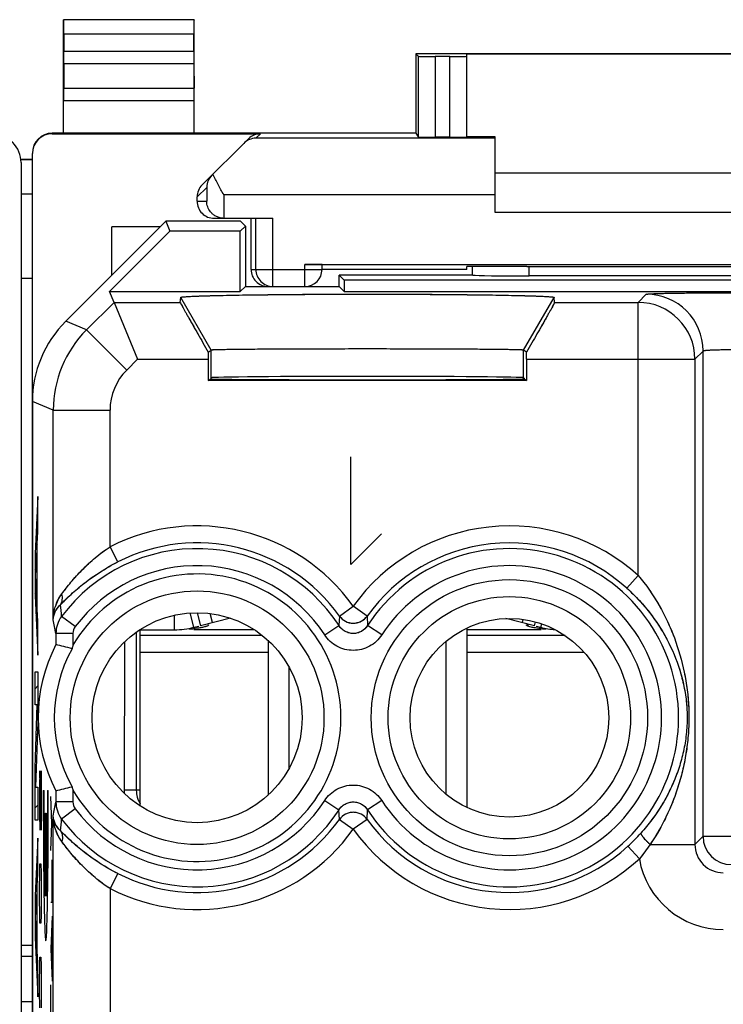
# Model space of a CAD drawing. Units: millimetres. Extents: x -22.4 to 22.4, y -24.5 to 24.5.
# Drawn here: x -0.1 to 12.3, y 7.1 to 24.4 of the extents above; entities that cross this region are included whole.
import ezdxf

# ---------------------------------------------------------------- set-up
doc = ezdxf.new("R2010")
doc.units = ezdxf.units.MM
doc.header["$LTSCALE"] = 16.335
doc.layers.get('0').update_dxf_attribs({"linetype": 'CONTINUOUS'})
for name, color, linetype in [('ASSI', 7, 'CONTINUOUS'), ('DRAFT', 7, 'CONTINUOUS'), ('RACCORDO', 7, 'CONTINUOUS')]:
    doc.layers.add(name, color=color, linetype=linetype)

msp = doc.modelspace()

# ---------------------------------------------------------------- linework, layer by layer
at = {"color": 7, "linetype": 'CONTINUOUS'}
for p, q in [((8.25, 21.7), (14.25, 21.7)), ((14.25, 21), (8.25, 21)), ((2.35, 20.75), (1.5, 20.75)), ((2.703, 19.419), (2.713, 19.507)), ((9.297, 19.419), (9.287, 19.507)), ((3.198, 18.542), (3.25, 18.577)), ((8.802, 18.542), (8.75, 18.577)), ((0.197, 16), (0.146, 14.992)), ((0.197, 15.373), (0.197, 16)), ((0.176, 15.581), (0.197, 15.602)), ((0.186, 15.164), (0.197, 15.373)), ((0.154, 15.139), (0.187, 15.171)), ((0.186, 14.015), (0.186, 15.164)), ((0.146, 14.992), (0.146, 14.252)), ((0.156, 14.606), (0.178, 15.007)), ((0.178, 15.007), (0.178, 14.176)), ((0.178, 14.743), (0.186, 14.751)), ((0.146, 14.711), (0.163, 14.727)), ((0.178, 14.176), (0.156, 14.606)), ((0.146, 14.291), (0.171, 14.316)), ((0.146, 14.252), (0.197, 13.204)), ((0.178, 14.323), (0.186, 14.331)), ((0.164, 13.889), (0.191, 13.916)), ((0.197, 13.798), (0.186, 14.015)), ((2.602, 13.65), (2.602, 13.907)), ((2.945, 13.693), (2.881, 13.946)), ((3.001, 13.95), (3.059, 13.722)), ((0.197, 13.204), (0.197, 13.798)), ((2.945, 13.693), (3.028, 13.714)), ((3.586, 13.855), (3.06, 13.722)), ((8.94, 13.722), (8.438, 13.849)), ((8.941, 13.722), (8.958, 13.789)), ((8.972, 13.714), (9.055, 13.693)), ((9.055, 13.693), (9.07, 13.754)), ((1.99, 13.65), (2.602, 13.65)), ((2, 10.544), (2, 13.65)), ((4.01, 13.65), (2.941, 13.65)), ((7.75, 13.681), (7.75, 10.519)), ((9.059, 13.65), (7.75, 13.65)), ((0.183, 13.488), (0.197, 13.502)), ((4.25, 13.464), (4.25, 10.736)), ((7.382, 13.446), (7.382, 10.754)), ((0.146, 12.328), (0.146, 12.911)), ((0.146, 12.911), (0.197, 12.911)), ((0.197, 12.911), (0.197, 12.027)), ((4.618, 12.997), (4.618, 11.203)), ((0.146, 12.611), (0.197, 12.662)), ((0.146, 11.216), (0.186, 12.328)), ((0.186, 12.328), (0.146, 12.328)), ((0.183, 12.228), (0.197, 12.242)), ((0.197, 12.027), (0.155, 10.874)), ((0.167, 11.792), (0.189, 11.814)), ((0.151, 11.356), (0.173, 11.378)), ((0.146, 10.292), (0.146, 11.216)), ((0.229, 11.166), (0.224, 10.867)), ((0.233, 11.166), (0.229, 11.166)), ((0.257, 10.121), (0.233, 11.166)), ((0.257, 11.166), (0.257, 10.121)), ((0.146, 10.931), (0.157, 10.942)), ((0.155, 10.874), (0.197, 10.874)), ((0.197, 10.874), (0.197, 10.292)), ((0.224, 10.867), (0.224, 10.419)), ((0.291, 10.818), (0.304, 10.818)), ((0.367, 10.818), (0.38, 10.818)), ((0.44, 10.234), (0.426, 10.71)), ((0.146, 10.511), (0.197, 10.562)), ((0.224, 10.419), (0.231, 10.121)), ((0.329, 8.957), (0.329, 10.418)), ((0.329, 10.418), (0.342, 10.418)), ((0.342, 10.418), (0.342, 8.957)), ((0.197, 10.292), (0.146, 10.292)), ((0.426, 9.759), (0.44, 10.234)), ((0.449, 10.234), (0.44, 10.234)), ((0.197, 9.975), (0.146, 8.967)), ((0.197, 9.348), (0.197, 9.975)), ((0.183, 9.708), (0.197, 9.722)), ((0.449, 8.85), (0.449, 9.597)), ((0.224, 9.076), (0.229, 9.374)), ((0.229, 9.374), (0.233, 9.524)), ((0.233, 9.524), (0.248, 9.524)), ((0.248, 9.524), (0.252, 9.374)), ((0.252, 9.374), (0.257, 9.076)), ((0.161, 9.266), (0.194, 9.299)), ((0.186, 9.139), (0.197, 9.348)), ((0.186, 7.99), (0.186, 9.139)), ((0.224, 8.926), (0.224, 9.076)), ((0.257, 9.076), (0.257, 8.926)), ((0.146, 8.967), (0.146, 8.227)), ((0.146, 8.831), (0.171, 8.855)), ((0.156, 8.581), (0.178, 8.983)), ((0.178, 8.983), (0.178, 8.151)), ((0.178, 8.862), (0.186, 8.871)), ((0.229, 8.628), (0.224, 8.926)), ((0.257, 8.926), (0.252, 8.628)), ((0.426, 8.85), (0.449, 8.85)), ((0.178, 8.151), (0.156, 8.581)), ((0.233, 8.479), (0.229, 8.628)), ((0.252, 8.628), (0.248, 8.479)), ((0.449, 8.601), (0.426, 8.03)), ((0.146, 8.411), (0.164, 8.428)), ((0.178, 8.442), (0.186, 8.451)), ((0.248, 8.479), (0.233, 8.479)), ((0.441, 7.667), (0.441, 8.394)), ((0.146, 8.227), (0.197, 7.179)), ((0.157, 8.002), (0.186, 8.031)), ((0.197, 7.774), (0.186, 7.99)), ((0.426, 8.03), (0.449, 7.46)), ((0.1, 7.894), (-0.1, 7.894)), ((0.229, 7.732), (0.233, 7.881)), ((0.233, 7.881), (0.248, 7.881)), ((0.248, 7.881), (0.252, 7.732)), ((0.197, 7.179), (0.197, 7.774)), ((0.224, 7.434), (0.229, 7.732)), ((0.252, 7.732), (0.257, 7.434)), ((0.177, 7.601), (0.197, 7.621)), ((0.224, 7.284), (0.224, 7.434)), ((0.257, 7.434), (0.257, 7.284)), ((0.426, 6.336), (0.426, 7.391)), ((0.196, 7.2), (0.197, 7.201)), ((0.229, 6.986), (0.224, 7.284)), ((0.257, 7.284), (0.252, 6.986)), ((-0.1, 7.1), (0.1, 7.1))]:
    msp.add_line(p, q, dxfattribs=at)
at = {"color": 253, "linetype": 'CONTINUOUS'}
for p, q in [((3.25, 18.577), (2.713, 19.507)), ((8.75, 18.577), (9.287, 19.507)), ((1.537, 19.419), (2.703, 19.419)), ((3.25, 18.09), (3.25, 18.577)), ((8.75, 18.09), (8.75, 18.577)), ((5.707, 14.8), (5.707, 16.7)), ((6.25, 15.343), (5.707, 14.8)), ((3.272, 13.776), (3.232, 13.935)), ((8.728, 13.776), (8.742, 13.833)), ((4.149, 13.55), (2, 13.55)), ((9.48, 13.55), (7.75, 13.55)), ((4.25, 13.25), (2, 13.25)), ((9.819, 13.25), (7.75, 13.25))]:
    msp.add_line(p, q, dxfattribs=at)
at = {"color": 7, "linetype": 'CONTINUOUS'}
for centre, radius, start, end in [((2.602, 15.05), 1.4, 270, 284.2), ((2.59, 17.005), 3.354, 274.7125, 276.008), ((9.398, 15.05), 1.4, 255.8, 266.2079), ((9.436, 17.287), 3.637, 264.0941, 265.2705)]:
    msp.add_arc(centre, radius, start, end, dxfattribs=at)
for centre, start_param, end_param in [((3.206, 18.419), 1.447347, 1.570796), ((8.794, 18.419), -1.570796, -1.447347)]:
    msp.add_ellipse(centre, major_axis=(0, 1), ratio=0.008727, start_param=start_param, end_param=end_param, dxfattribs=at)
for points, knots in [([(2.713, 19.507), (2.713, 19.507), (2.714, 19.508), (2.716, 19.509), (2.719, 19.51), (2.723, 19.511), (2.73, 19.512), (2.739, 19.514), (2.755, 19.516), (2.78, 19.518), (2.816, 19.521), (2.859, 19.523), (2.91, 19.526), (2.968, 19.529), (3.033, 19.531), (3.106, 19.534), (3.185, 19.536), (3.305, 19.539), (3.47, 19.543), (3.686, 19.547), (3.924, 19.551), (4.182, 19.554), (4.457, 19.557), (4.748, 19.56), (5.05, 19.562), (5.469, 19.563), (6, 19.564), (6.531, 19.563), (6.95, 19.562), (7.252, 19.56), (7.543, 19.557), (7.818, 19.554), (8.076, 19.551), (8.314, 19.547), (8.53, 19.543), (8.695, 19.539), (8.815, 19.536), (8.894, 19.534), (8.967, 19.531), (9.032, 19.529), (9.09, 19.526), (9.141, 19.523), (9.184, 19.521), (9.22, 19.518), (9.245, 19.516), (9.261, 19.514), (9.27, 19.512), (9.277, 19.511), (9.281, 19.51), (9.284, 19.509), (9.286, 19.508), (9.287, 19.507), (9.287, 19.507)], [0, 0, 0, 0, 0.000276, 0.000503, 0.000798, 0.001601, 0.002696, 0.004084, 0.005768, 0.010019, 0.015442, 0.022026, 0.029756, 0.038614, 0.04858, 0.059628, 0.071734, 0.084869, 0.114094, 0.147024, 0.183344, 0.222705, 0.264729, 0.309012, 0.35513, 0.40264, 0.5, 0.59736, 0.64487, 0.690988, 0.735271, 0.777295, 0.816656, 0.852976, 0.885906, 0.915131, 0.928266, 0.940372, 0.95142, 0.961386, 0.970244, 0.977974, 0.984558, 0.989981, 0.994232, 0.995916, 0.997304, 0.998399, 0.999202, 0.999497, 0.999724, 1, 1, 1, 1]), ([(2.703, 19.419), (2.703, 19.418), (2.703, 19.418), (2.704, 19.416), (2.705, 19.415), (2.706, 19.412), (2.707, 19.409), (2.71, 19.404), (2.714, 19.396), (2.719, 19.385), (2.726, 19.372), (2.735, 19.357), (2.744, 19.34), (2.755, 19.321), (2.771, 19.292), (2.793, 19.252), (2.823, 19.199), (2.856, 19.14), (2.892, 19.076), (2.931, 19.008), (2.972, 18.936), (3.03, 18.835), (3.105, 18.703), (3.166, 18.596), (3.198, 18.542)], [0, 0, 0, 0, 0.000709, 0.002052, 0.004042, 0.00668, 0.009965, 0.013893, 0.02366, 0.035936, 0.050661, 0.067767, 0.087175, 0.1088, 0.132551, 0.186043, 0.246858, 0.314186, 0.387234, 0.46524, 0.547483, 0.633284, 0.813076, 1, 1, 1, 1]), ([(9.297, 19.419), (9.297, 19.418), (9.297, 19.418), (9.296, 19.416), (9.295, 19.415), (9.294, 19.412), (9.293, 19.409), (9.29, 19.404), (9.286, 19.396), (9.28, 19.385), (9.274, 19.372), (9.265, 19.357), (9.256, 19.34), (9.245, 19.321), (9.229, 19.292), (9.207, 19.252), (9.177, 19.199), (9.144, 19.14), (9.108, 19.076), (9.069, 19.008), (9.028, 18.936), (8.97, 18.835), (8.895, 18.703), (8.834, 18.596), (8.802, 18.542)], [0, 0, 0, 0, 0.000709, 0.002052, 0.004042, 0.00668, 0.009965, 0.013893, 0.02366, 0.035936, 0.050661, 0.067767, 0.087175, 0.1088, 0.132551, 0.186043, 0.246858, 0.314186, 0.387234, 0.46524, 0.547483, 0.633284, 0.813076, 1, 1, 1, 1]), ([(8.75, 18.577), (8.75, 18.577), (8.749, 18.577), (8.748, 18.578), (8.747, 18.578), (8.744, 18.578), (8.74, 18.579), (8.734, 18.579), (8.726, 18.58), (8.716, 18.58), (8.705, 18.581), (8.687, 18.581), (8.66, 18.582), (8.624, 18.583), (8.581, 18.584), (8.532, 18.585), (8.477, 18.586), (8.416, 18.587), (8.349, 18.588), (8.249, 18.589), (8.11, 18.59), (7.93, 18.592), (7.731, 18.593), (7.516, 18.594), (7.286, 18.595), (7.044, 18.596), (6.791, 18.597), (6.443, 18.597), (6, 18.598), (5.557, 18.597), (5.209, 18.597), (4.956, 18.596), (4.714, 18.595), (4.484, 18.594), (4.269, 18.593), (4.07, 18.592), (3.89, 18.59), (3.751, 18.589), (3.651, 18.588), (3.584, 18.587), (3.523, 18.586), (3.468, 18.585), (3.419, 18.584), (3.376, 18.583), (3.34, 18.582), (3.313, 18.581), (3.295, 18.581), (3.284, 18.58), (3.274, 18.58), (3.266, 18.579), (3.26, 18.579), (3.256, 18.578), (3.253, 18.578), (3.252, 18.578), (3.251, 18.577), (3.25, 18.577), (3.25, 18.577)], [0, 0, 0, 0, 0.000102, 0.000273, 0.000517, 0.000834, 0.001689, 0.00284, 0.004286, 0.006027, 0.008062, 0.01039, 0.015918, 0.022598, 0.030416, 0.039351, 0.049384, 0.060491, 0.072644, 0.085815, 0.115084, 0.148018, 0.184304, 0.223597, 0.265522, 0.30968, 0.355651, 0.402997, 0.5, 0.597003, 0.644349, 0.69032, 0.734478, 0.776403, 0.815696, 0.851982, 0.884916, 0.914185, 0.927356, 0.939509, 0.950616, 0.960649, 0.969584, 0.977402, 0.984082, 0.98961, 0.991938, 0.993973, 0.995714, 0.99716, 0.998311, 0.999166, 0.999483, 0.999727, 0.999898, 1, 1, 1, 1]), ([(3.178, 13.716), (3.176, 13.715), (3.167, 13.711), (3.157, 13.708), (3.15, 13.706)], [0, 0, 0, 0, 0.218976, 1, 1, 1, 1]), ([(3.2, 13.732), (3.201, 13.729), (3.191, 13.722), (3.184, 13.718), (3.178, 13.716)], [0, 0, 0, 0, 0.317485, 1, 1, 1, 1]), ([(3.19, 13.737), (3.192, 13.736), (3.195, 13.736), (3.2, 13.734), (3.2, 13.732)], [0, 0, 0, 0, 0.370696, 1, 1, 1, 1]), ([(8.8, 13.732), (8.801, 13.735), (8.816, 13.738), (8.826, 13.737), (8.834, 13.737)], [0, 0, 0, 0, 0.295265, 1, 1, 1, 1]), ([(8.805, 13.725), (8.804, 13.726), (8.802, 13.727), (8.8, 13.73), (8.8, 13.732)], [0, 0, 0, 0, 0.347116, 1, 1, 1, 1]), ([(8.823, 13.716), (8.821, 13.716), (8.815, 13.719), (8.808, 13.722), (8.805, 13.725)], [0, 0, 0, 0, 0.304034, 1, 1, 1, 1]), ([(8.939, 13.686), (8.927, 13.688), (8.888, 13.695), (8.848, 13.705), (8.823, 13.716)], [0, 0, 0, 0, 0.312414, 1, 1, 1, 1]), ([(3.007, 13.678), (3.002, 13.677), (2.98, 13.674), (2.958, 13.671), (2.941, 13.67)], [0, 0, 0, 0, 0.237211, 1, 1, 1, 1]), ([(3.064, 13.686), (3.059, 13.685), (3.04, 13.682), (3.021, 13.679), (3.007, 13.678)], [0, 0, 0, 0, 0.235511, 1, 1, 1, 1]), ([(3.15, 13.706), (3.144, 13.704), (3.115, 13.696), (3.086, 13.69), (3.064, 13.686)], [0, 0, 0, 0, 0.211861, 1, 1, 1, 1]), ([(8.997, 13.677), (8.992, 13.678), (8.972, 13.68), (8.953, 13.683), (8.939, 13.686)], [0, 0, 0, 0, 0.263558, 1, 1, 1, 1]), ([(9.062, 13.669), (9.056, 13.67), (9.034, 13.672), (9.013, 13.675), (8.997, 13.677)], [0, 0, 0, 0, 0.262088, 1, 1, 1, 1])]:
    msp.add_open_spline(points, degree=3, knots=knots, dxfattribs=at)
for points in [[(0.291, 10.818), (0.291, 10.623), (0.292, 10.23), (0.295, 9.667), (0.3, 9.159), (0.307, 8.733), (0.316, 8.412), (0.325, 8.213), (0.336, 8.145), (0.346, 8.213), (0.356, 8.412), (0.364, 8.733), (0.371, 9.159), (0.377, 9.667), (0.38, 10.23), (0.38, 10.623), (0.38, 10.818)], [(0.329, 8.957), (0.326, 8.992), (0.321, 9.111), (0.313, 9.416), (0.308, 9.825), (0.305, 10.305), (0.304, 10.648), (0.304, 10.818)], [(0.367, 10.818), (0.367, 10.648), (0.367, 10.305), (0.363, 9.825), (0.358, 9.416), (0.351, 9.111), (0.345, 8.992), (0.342, 8.957)]]:
    msp.add_open_spline(points, degree=3, dxfattribs=at)
at = {"layer": 'ASSI', "color": 7, "linetype": 'CONTINUOUS'}
for p, q in [((2.45, 20.85), (0.686, 19.086)), ((2.45, 20.85), (2.522, 20.675)), ((3.764, 20.85), (2.45, 20.85)), ((3.764, 20.85), (3.85, 20.764)), ((1.458, 19.611), (2.522, 20.675)), ((1.5, 19.9), (1.5, 20.75)), ((3.761, 20.675), (2.522, 20.675)), ((3.85, 20.764), (3.761, 20.675)), ((3.761, 19.611), (3.761, 20.675)), ((3.85, 20.764), (3.85, 19.7)), ((7.85, 19.898), (7.85, 20.053)), ((5.5, 19.7), (5.5, 19.9)), ((5.589, 19.811), (5.5, 19.9)), ((7.857, 19.9), (5.5, 19.9)), ((5.589, 19.811), (5.589, 19.611)), ((16.911, 19.811), (5.589, 19.811)), ((13.65, 19.884), (8.85, 19.884)), ((1.537, 19.419), (1.458, 19.611)), ((1.458, 19.611), (3.761, 19.611)), ((3.85, 19.7), (3.761, 19.611)), ((3.85, 19.7), (4.293, 19.7)), ((4.9, 19.7), (5.5, 19.7)), ((5.5, 19.7), (5.589, 19.611)), ((5.589, 19.611), (16.911, 19.611)), ((2.703, 19.419), (2.713, 19.507)), ((9.297, 19.419), (9.287, 19.507)), ((1.537, 19.419), (1.952, 18.419)), ((3.198, 18.542), (3.25, 18.577)), ((8.802, 18.542), (8.75, 18.577)), ((3.198, 18.419), (3.198, 18.042)), ((8.802, 18.419), (8.802, 18.042)), ((3.198, 18.042), (3.242, 18.071)), ((3.242, 18.082), (3.25, 18.09)), ((3.242, 18.082), (3.242, 18.071)), ((8.758, 18.082), (8.75, 18.09)), ((8.758, 18.082), (8.758, 18.071)), ((8.758, 18.071), (8.802, 18.042)), ((8.802, 18.042), (3.198, 18.042)), ((0.1, 17.672), (0.1, -17.672))]:
    msp.add_line(p, q, dxfattribs=at)
at = {"layer": 'ASSI', "color": 253, "linetype": 'CONTINUOUS'}
for p, q in [((8.85, 19.884), (8.85, 20.053)), ((3.25, 18.577), (2.713, 19.507)), ((8.75, 18.577), (9.287, 19.507)), ((10.767, 19.419), (10.911, 19.562)), ((1.053, 18.934), (1.537, 19.419)), ((1.537, 19.419), (2.703, 19.419)), ((9.297, 19.419), (10.767, 19.419)), ((10.767, 14.606), (10.767, 19.419)), ((1.053, 18.934), (0.686, 19.086)), ((1.053, 18.934), (1.76, 18.227)), ((3.25, 18.09), (3.25, 18.577)), ((8.75, 18.09), (8.75, 18.577)), ((1.76, 18.227), (1.952, 18.419)), ((1.952, 18.419), (3.198, 18.419)), ((8.802, 18.419), (11.767, 18.419)), ((11.767, 18.419), (11.911, 18.562)), ((11.767, 18.419), (11.767, 9.867)), ((11.911, 10.011), (11.911, 18.562)), ((0.467, 17.52), (0.1, 17.672)), ((0.467, 13.828), (0.467, 17.52)), ((0.467, 17.52), (1.467, 17.52)), ((1.467, 15.112), (1.467, 17.52)), ((1.602, 14.845), (1.467, 15.112)), ((10.567, 14.384), (10.767, 14.606)), ((5.506, 13.891), (5.75, 14.065)), ((5.994, 13.891), (5.75, 14.065)), ((0.854, 13.706), (0.614, 13.885)), ((5.506, 13.891), (5.499, 13.723)), ((5.994, 13.891), (6.001, 13.723)), ((5.248, 13.56), (5.499, 13.723)), ((6.252, 13.56), (6.001, 13.723)), ((0.514, 13.585), (0.514, 13.388)), ((0.814, 13.585), (0.514, 13.585)), ((0.814, 13.585), (0.814, 13.379)), ((0.514, 10.812), (0.514, 10.615)), ((0.814, 10.821), (0.814, 10.615)), ((0.814, 10.615), (0.514, 10.615)), ((5.248, 10.64), (5.499, 10.477)), ((6.252, 10.64), (6.001, 10.477)), ((0.854, 10.494), (0.614, 10.315)), ((5.506, 10.309), (5.499, 10.477)), ((5.994, 10.309), (6.001, 10.477)), ((0.467, -17.52), (0.467, 10.372)), ((5.506, 10.309), (5.75, 10.135)), ((5.994, 10.309), (5.75, 10.135)), ((11.767, 9.867), (11.911, 10.011)), ((11.911, 10.011), (22.202, 10.011)), ((10.586, 9.834), (10.789, 9.613)), ((10.977, 9.867), (11.767, 9.867)), ((1.602, 9.355), (1.467, 9.088)), ((1.467, 9.088), (1.467, 5.181))]:
    msp.add_line(p, q, dxfattribs=at)
for centre, radius in [((8.5, 12.1), 2.433), ((3, 12.1), 2.235), ((8.5, 12.1), 2.135)]:
    msp.add_circle(centre, radius, dxfattribs=at)
at = {"layer": 'ASSI', "color": 7, "linetype": 'CONTINUOUS'}
for centre, radius in [((3, 12.1), 1.85), ((8.5, 12.1), 1.75)]:
    msp.add_circle(centre, radius, dxfattribs=at)
at = {"layer": 'ASSI', "color": 253, "linetype": 'CONTINUOUS'}
for centre, radius, start, end in [((10.911, 18.562), 1, 0.021, 89.979), ((10.767, 18.418), 1, 0.021, 89.979), ((2.467, 17.52), 2, 135.0036, 179.9964), ((2.467, 17.52), 1, 134.9997, 180.0003), ((3, 12.1), 3.38, 35.5441, 116.9793), ((8.5, 12.1), 3.38, 47.8675, 144.4559), ((3, 12.1), 3.08, 35.5441, 116.9794), ((8.5, 12.1), 3.08, 47.8674, 144.4559), ((3, 12.1), 2.98, 32.9982, 143.1986), ((8.5, 12.1), 2.98, 212.9982, 147.0019), ((3, 12.1), 2.68, 32.9982, 143.1986), ((8.5, 12.1), 2.68, 212.9982, 147.0018), ((3, 12.1), 2.533, 210.3274, 149.6726), ((-13.245, 12.587), 13.92, 5.35, 6.2018), ((1.013, 13.585), 0.499, 143.0403, 179.9402), ((-19.672, 9.805), 20.536, 10.6061, 11.2952), ((1.015, 13.585), 0.201, 143.2227, 180.0196), ((-18.811, 14.228), 19.659, 348.6894, 349.4092), ((1.013, 10.615), 0.499, 180.0598, 216.9597), ((1.015, 10.615), 0.201, 179.9804, 216.7774), ((3, 12.1), 2.68, 216.8014, 327.0018), ((3, 12.1), 2.98, 216.8014, 327.0019), ((-13.142, 11.603), 13.817, 353.7949, 354.6531), ((3, 12.1), 3.08, 243.0206, 324.4559), ((8.5, 12.1), 3.08, 215.5441, 312.6287), ((3, 12.1), 3.38, 243.0207, 324.4559), ((8.5, 12.1), 3.38, 215.5441, 312.6286), ((8.275, 12.35), 3.416, 312.5702, 318.0266), ((12.411, 10.011), 0.5, 180.021, 269.979), ((12.267, 9.867), 0.499, 179.9476, 270.0524), ((12.267, 9.867), 1.5, 189.7383, 270.0036)]:
    msp.add_arc(centre, radius, start, end, dxfattribs=at)
at = {"layer": 'ASSI', "color": 7, "linetype": 'CONTINUOUS'}
for centre, radius, start, end in [((3, 12.1), 2.8, 152.6192, 207.3808), ((-4.623, -7.718), 21.722, 75.5499, 76.3209), ((5.855, 12.013), 5.223, 164.8357, 165.5413), ((3, 12.1), 2.516, 151.0838, 208.9162), ((-4.776, 32.527), 22.349, 283.6899, 284.4392), ((5.855, 12.187), 5.223, 194.4587, 195.1643)]:
    msp.add_arc(centre, radius, start, end, dxfattribs=at)
for centre, major_axis, ratio, start_param, end_param in [((8.85, 19.902), (1, 0), 0.01767, -3.024921, -1.570796), ((2.1, 17.671), (1.848, -0.766), 0.999822, 2.748957, 3.534229), ((3.206, 18.419), (0, 1), 0.008727, 1.447347, 1.570796), ((8.794, 18.419), (0, 1), 0.008727, -1.570796, -1.447347), ((6, 18.071), (2.758, 0), 0.005818, -3.141593, 0), ((6, 18.09), (2.75, 0), 0.008727, 0.008727, 3.132866)]:
    msp.add_ellipse(centre, major_axis=major_axis, ratio=ratio, start_param=start_param, end_param=end_param, dxfattribs=at)
for points, knots in [([(2.713, 19.507), (2.713, 19.507), (2.715, 19.508), (2.72, 19.51), (2.732, 19.513), (2.752, 19.515), (2.78, 19.518), (2.816, 19.521), (2.859, 19.523), (2.91, 19.526), (2.992, 19.53), (3.113, 19.534), (3.278, 19.539), (3.47, 19.543), (3.686, 19.547), (3.924, 19.551), (4.182, 19.554), (4.457, 19.557), (4.852, 19.56), (5.368, 19.563), (6, 19.564), (6.632, 19.563), (7.148, 19.56), (7.543, 19.557), (7.818, 19.554), (8.076, 19.551), (8.314, 19.547), (8.53, 19.543), (8.722, 19.539), (8.887, 19.534), (9.008, 19.53), (9.09, 19.526), (9.141, 19.523), (9.184, 19.521), (9.22, 19.518), (9.248, 19.515), (9.268, 19.513), (9.28, 19.51), (9.285, 19.508), (9.287, 19.507), (9.287, 19.507)], [0, 0, 0, 0, 0.000276, 0.000797, 0.002694, 0.005766, 0.010017, 0.01544, 0.022024, 0.029754, 0.038612, 0.059626, 0.084867, 0.114092, 0.147022, 0.183342, 0.222703, 0.264727, 0.309011, 0.40264, 0.5, 0.59736, 0.690989, 0.735273, 0.777297, 0.816658, 0.852978, 0.885908, 0.915133, 0.940374, 0.961388, 0.970246, 0.977976, 0.98456, 0.989983, 0.994234, 0.997306, 0.999203, 0.999724, 1, 1, 1, 1]), ([(2.703, 19.419), (2.703, 19.418), (2.704, 19.416), (2.706, 19.412), (2.709, 19.405), (2.714, 19.396), (2.719, 19.385), (2.73, 19.367), (2.745, 19.338), (2.767, 19.298), (2.793, 19.252), (2.823, 19.199), (2.869, 19.117), (2.933, 19.004), (3.016, 18.859), (3.105, 18.703), (3.166, 18.596), (3.198, 18.542)], [0, 0, 0, 0, 0.002045, 0.006673, 0.013885, 0.023653, 0.035928, 0.050654, 0.087168, 0.132544, 0.186037, 0.246852, 0.314181, 0.465236, 0.633281, 0.813074, 1, 1, 1, 1]), ([(9.297, 19.419), (9.297, 19.418), (9.296, 19.416), (9.294, 19.412), (9.291, 19.405), (9.286, 19.396), (9.28, 19.385), (9.27, 19.367), (9.255, 19.338), (9.233, 19.298), (9.207, 19.252), (9.177, 19.199), (9.131, 19.117), (9.067, 19.004), (8.984, 18.859), (8.895, 18.703), (8.834, 18.596), (8.802, 18.542)], [0, 0, 0, 0, 0.002045, 0.006673, 0.013885, 0.023653, 0.035928, 0.050654, 0.087168, 0.132544, 0.186037, 0.246852, 0.314181, 0.465236, 0.633281, 0.813074, 1, 1, 1, 1]), ([(8.75, 18.577), (8.749, 18.577), (8.748, 18.578), (8.743, 18.578), (8.732, 18.579), (8.715, 18.58), (8.691, 18.581), (8.66, 18.582), (8.624, 18.583), (8.581, 18.584), (8.511, 18.585), (8.41, 18.587), (8.271, 18.589), (8.11, 18.59), (7.93, 18.592), (7.731, 18.593), (7.435, 18.595), (7.034, 18.596), (6.527, 18.597), (6, 18.598), (5.473, 18.597), (4.966, 18.596), (4.565, 18.595), (4.269, 18.593), (4.07, 18.592), (3.89, 18.59), (3.729, 18.589), (3.59, 18.587), (3.489, 18.585), (3.419, 18.584), (3.376, 18.583), (3.34, 18.582), (3.309, 18.581), (3.285, 18.58), (3.268, 18.579), (3.257, 18.578), (3.252, 18.578), (3.251, 18.577), (3.25, 18.577)], [0, 0, 0, 0, 0.000269, 0.00083, 0.002837, 0.006024, 0.010386, 0.015914, 0.022595, 0.030412, 0.039348, 0.060488, 0.085812, 0.115081, 0.148016, 0.184302, 0.223595, 0.309679, 0.402996, 0.5, 0.597004, 0.690321, 0.776405, 0.815698, 0.851985, 0.884919, 0.914188, 0.939512, 0.960652, 0.969588, 0.977405, 0.984086, 0.989614, 0.993976, 0.997163, 0.99917, 0.999731, 1, 1, 1, 1]), ([(0.514, 13.388), (0.514, 13.388), (0.514, 13.388), (0.514, 13.388), (0.514, 13.388)], [0, 0, 0, 0, 0.519823, 1, 1, 1, 1]), ([(0.514, 10.812), (0.514, 10.812), (0.514, 10.812), (0.514, 10.812), (0.514, 10.812)], [0, 0, 0, 0, 0.480177, 1, 1, 1, 1])]:
    msp.add_open_spline(points, degree=3, knots=knots, dxfattribs=at)
at = {"layer": 'ASSI', "color": 253, "linetype": 'CONTINUOUS'}
for points, knots in [([(10.911, 19.562), (10.912, 19.563), (10.915, 19.564), (10.922, 19.565), (10.932, 19.566), (10.945, 19.567), (10.962, 19.569), (10.992, 19.57), (11.037, 19.572), (11.1, 19.575), (11.176, 19.577), (11.264, 19.579), (11.363, 19.581), (11.471, 19.582), (11.632, 19.584), (11.85, 19.586), (12.125, 19.588), (12.314, 19.588), (12.411, 19.588)], [0, 0, 0, 0, 0.002193, 0.006647, 0.013411, 0.022485, 0.033853, 0.04749, 0.081447, 0.124043, 0.174881, 0.233486, 0.299305, 0.371722, 0.450054, 0.621468, 0.807109, 1, 1, 1, 1]), ([(11.911, 18.562), (11.911, 18.564), (11.915, 18.566), (11.923, 18.568), (11.936, 18.57), (11.953, 18.573), (11.974, 18.575), (12.01, 18.578), (12.064, 18.581), (12.139, 18.584), (12.224, 18.586), (12.315, 18.588), (12.378, 18.588), (12.411, 18.588)], [0, 0, 0, 0, 0.008124, 0.024571, 0.04988, 0.083972, 0.12659, 0.177367, 0.301488, 0.451781, 0.622653, 0.80771, 1, 1, 1, 1]), ([(0.617, 14.282), (0.669, 14.351), (0.783, 14.497), (1.049, 14.793), (1.289, 14.995), (1.467, 15.112)], [0, 0, 0, 0, 0.218839, 0.464938, 1, 1, 1, 1]), ([(0.593, 14.091), (0.654, 14.153), (0.789, 14.285), (1.111, 14.558), (1.395, 14.74), (1.602, 14.845)], [0, 0, 0, 0, 0.205862, 0.448726, 1, 1, 1, 1]), ([(10.767, 14.606), (10.907, 14.442), (11.152, 14.09), (11.42, 13.513), (11.595, 12.904), (11.662, 12.377), (11.663, 11.948), (11.628, 11.524), (11.524, 11.006), (11.306, 10.412), (11.098, 10.042), (10.977, 9.867)], [0, 0, 0, 0, 0.127197, 0.251498, 0.374461, 0.499888, 0.563968, 0.627379, 0.751108, 0.874341, 1, 1, 1, 1]), ([(0.467, 13.828), (0.468, 13.907), (0.495, 14.069), (0.569, 14.216), (0.617, 14.282)], [0, 0, 0, 0, 0.491905, 1, 1, 1, 1]), ([(0.593, 14.091), (0.612, 14.116), (0.635, 14.181), (0.627, 14.248), (0.617, 14.282)], [0, 0, 0, 0, 0.472157, 1, 1, 1, 1]), ([(10.567, 14.384), (10.721, 14.245), (11, 13.943), (11.322, 13.428), (11.541, 12.87), (11.63, 12.373), (11.633, 11.962), (11.599, 11.656), (11.535, 11.363), (11.413, 10.988), (11.192, 10.539), (10.951, 10.216), (10.815, 10.065)], [0, 0, 0, 0, 0.129407, 0.25365, 0.374796, 0.49981, 0.565161, 0.629126, 0.690832, 0.751452, 0.873394, 1, 1, 1, 1]), ([(0.467, 13.828), (0.469, 13.874), (0.494, 13.973), (0.555, 14.055), (0.593, 14.091)], [0, 0, 0, 0, 0.47142, 1, 1, 1, 1]), ([(5.506, 13.891), (5.534, 13.853), (5.608, 13.789), (5.75, 13.756), (5.892, 13.789), (5.966, 13.853), (5.994, 13.891)], [0, 0, 0, 0, 0.249669, 0.5, 0.750331, 1, 1, 1, 1]), ([(6.001, 13.723), (5.974, 13.681), (5.9, 13.61), (5.75, 13.571), (5.6, 13.61), (5.526, 13.681), (5.499, 13.723)], [0, 0, 0, 0, 0.249705, 0.5, 0.750296, 1, 1, 1, 1]), ([(6.252, 13.56), (6.225, 13.518), (6.161, 13.441), (6.039, 13.354), (5.899, 13.299), (5.75, 13.28), (5.601, 13.299), (5.461, 13.354), (5.339, 13.441), (5.275, 13.518), (5.248, 13.56)], [0, 0, 0, 0, 0.125005, 0.250006, 0.375004, 0.5, 0.624996, 0.749994, 0.874996, 1, 1, 1, 1]), ([(5.248, 10.64), (5.275, 10.682), (5.339, 10.759), (5.461, 10.846), (5.601, 10.901), (5.75, 10.92), (5.899, 10.901), (6.039, 10.846), (6.161, 10.759), (6.225, 10.682), (6.252, 10.64)], [0, 0, 0, 0, 0.125005, 0.250006, 0.375004, 0.5, 0.624996, 0.749994, 0.874996, 1, 1, 1, 1]), ([(5.499, 10.477), (5.526, 10.519), (5.6, 10.59), (5.75, 10.629), (5.9, 10.59), (5.974, 10.519), (6.001, 10.477)], [0, 0, 0, 0, 0.249705, 0.5, 0.750296, 1, 1, 1, 1]), ([(5.994, 10.309), (5.966, 10.347), (5.892, 10.411), (5.75, 10.444), (5.608, 10.411), (5.534, 10.347), (5.506, 10.309)], [0, 0, 0, 0, 0.249669, 0.5, 0.750331, 1, 1, 1, 1]), ([(0.617, 9.918), (0.569, 9.984), (0.495, 10.131), (0.468, 10.293), (0.467, 10.372)], [0, 0, 0, 0, 0.508095, 1, 1, 1, 1]), ([(0.593, 10.109), (0.555, 10.145), (0.494, 10.227), (0.469, 10.326), (0.467, 10.372)], [0, 0, 0, 0, 0.528579, 1, 1, 1, 1]), ([(1.602, 9.355), (1.395, 9.46), (1.111, 9.642), (0.789, 9.915), (0.654, 10.047), (0.593, 10.109)], [0, 0, 0, 0, 0.551274, 0.794138, 1, 1, 1, 1]), ([(0.593, 10.109), (0.612, 10.084), (0.635, 10.019), (0.627, 9.952), (0.617, 9.918)], [0, 0, 0, 0, 0.472157, 1, 1, 1, 1]), ([(10.815, 10.065), (10.814, 10.061), (10.816, 10.052), (10.824, 10.036), (10.838, 10.016), (10.866, 9.98), (10.912, 9.93), (10.954, 9.889), (10.977, 9.867)], [0, 0, 0, 0, 0.040509, 0.107529, 0.202409, 0.323517, 0.631801, 1, 1, 1, 1]), ([(1.467, 9.088), (1.289, 9.205), (1.049, 9.407), (0.783, 9.703), (0.669, 9.849), (0.617, 9.918)], [0, 0, 0, 0, 0.535062, 0.781161, 1, 1, 1, 1]), ([(10.977, 9.867), (10.962, 9.845), (10.904, 9.758), (10.84, 9.674), (10.789, 9.613)], [0, 0, 0, 0, 0.249313, 1, 1, 1, 1])]:
    msp.add_open_spline(points, degree=3, knots=knots, dxfattribs=at)
at = {"layer": 'DRAFT', "color": 7, "linetype": 'CONTINUOUS'}
for p, q in [((2.95, 24.4), (0.65, 24.4)), ((6.85, 23.8), (6.85, 22.4)), ((15.65, 23.8), (6.85, 23.8)), ((14.75, 23.794), (7.75, 23.794)), ((6.85, 22.4), (0.65, 22.4)), ((8.25, 22.338), (7.75, 22.338)), ((2.45, 20.85), (2.522, 20.675)), ((3.764, 20.85), (2.45, 20.85)), ((3.764, 20.85), (3.85, 20.764)), ((1.458, 19.611), (2.522, 20.675)), ((3.761, 20.675), (2.522, 20.675)), ((3.85, 20.764), (3.761, 20.675)), ((3.761, 19.611), (3.761, 20.675)), ((3.85, 20.764), (3.85, 19.7)), ((7.75, 20), (7.75, 20.053)), ((8.809, 20.053), (7.75, 20.053)), ((5.5, 19.7), (5.5, 19.9)), ((5.589, 19.811), (5.5, 19.9)), ((5.589, 19.811), (5.589, 19.611)), ((16.911, 19.811), (5.589, 19.811)), ((1.458, 19.611), (3.761, 19.611)), ((3.85, 19.7), (3.761, 19.611)), ((3.85, 19.7), (4.293, 19.7)), ((4.9, 19.7), (5.5, 19.7)), ((5.5, 19.7), (5.589, 19.611)), ((5.589, 19.611), (16.911, 19.611)), ((3.198, 18.419), (3.198, 18.042)), ((8.802, 18.419), (8.802, 18.042)), ((3.198, 18.042), (3.242, 18.071)), ((3.242, 18.082), (3.25, 18.09)), ((3.242, 18.082), (3.242, 18.071)), ((8.758, 18.082), (8.75, 18.09)), ((8.758, 18.082), (8.758, 18.071)), ((8.758, 18.071), (8.802, 18.042)), ((8.802, 18.042), (3.198, 18.042))]:
    msp.add_line(p, q, dxfattribs=at)
for centre, radius in [((3, 12.1), 1.85), ((8.5, 12.1), 1.75)]:
    msp.add_circle(centre, radius, dxfattribs=at)
for centre, major_axis, ratio, start_param, end_param in [((11.25, 20.182), (15, 0), 0.008727, -1.734278, -1.407315), ((6, 18.071), (2.758, 0), 0.005818, -3.141593, 0), ((6, 18.09), (2.75, 0), 0.008727, 0.008727, 3.132866), ((2.372, 10.821), (0, 0.657), 0.999998, 1.568653, 1.654398)]:
    msp.add_ellipse(centre, major_axis=major_axis, ratio=ratio, start_param=start_param, end_param=end_param, dxfattribs=at)
at = {"layer": 'RACCORDO', "color": 7, "linetype": 'CONTINUOUS'}
for p, q in [((0.65, 22.4), (0.65, 24.4)), ((0.65, 24.4), (0.654, 24.396)), ((2.95, 24.4), (2.946, 24.396)), ((2.95, 22.4), (2.95, 24.4)), ((0.656, 24.146), (0.656, 23.844)), ((2.944, 23.844), (2.944, 24.146)), ((6.85, 23.8), (6.895, 23.755)), ((7.75, 22.333), (7.75, 23.794)), ((0.655, 23.628), (0.651, 23.195)), ((2.945, 23.628), (2.949, 23.195)), ((7.45, 23.753), (7.195, 23.753)), ((0.65, 22.4), (0.45, 22.4)), ((0.45, 22.391), (4.116, 22.391)), ((6.85, 22.4), (6.895, 22.333)), ((3.088, 21.488), (3.903, 22.303)), ((7.45, 22.33), (7.195, 22.33)), ((8.25, 21), (8.25, 22.338)), ((0.1, -22.041), (0.1, 22.041)), ((0.1, 21.936), (-0.1, 21.936)), ((-0.1, 21.882), (-0.1, -21.882)), ((0.1, 21.328), (-0.1, 21.328)), ((3, 21.2), (3, 21.276)), ((2.45, 20.85), (0.686, 19.086)), ((3.3, 20.9), (3.469, 20.9)), ((3.475, 20.9), (4.335, 20.9)), ((3.95, 20), (3.95, 20.9)), ((4.9, 20.087), (17.6, 20.087)), ((5.2, 20), (5.2, 20.085)), ((7.75, 20), (5.2, 20)), ((7.85, 19.9), (7.85, 20.053)), ((0.1, 19.839), (-0.1, 19.839)), ((7.857, 19.9), (5.5, 19.9)), ((13.65, 19.884), (8.85, 19.884)), ((1.537, 19.419), (1.458, 19.611)), ((4.293, 19.7), (4.9, 19.7)), ((1.537, 19.419), (1.952, 18.419)), ((8.75, 18.071), (8.75, 18.09)), ((0.514, 13.388), (0.514, 13.388)), ((1.721, 13.437), (1.716, 10.822)), ((0.514, 10.812), (0.514, 10.812)), ((-0.1, 8.095), (0.1, 8.095))]:
    msp.add_line(p, q, dxfattribs=at)
at = {"layer": 'RACCORDO', "color": 253, "linetype": 'CONTINUOUS'}
for p, q in [((2.946, 24.396), (0.654, 24.396)), ((2.944, 24.146), (0.656, 24.146)), ((0.656, 23.844), (2.944, 23.844)), ((0.655, 23.628), (2.945, 23.628)), ((6.895, 23.755), (6.895, 22.333)), ((7.195, 23.753), (7.195, 22.33)), ((7.45, 22.33), (7.45, 23.753)), ((0.651, 23.195), (2.949, 23.195)), ((0.65, 22.978), (2.95, 22.978)), ((0.45, 22.391), (0.45, 22.4)), ((4.116, 22.391), (4.037, 22.313)), ((8.25, 22.313), (4.037, 22.313)), ((0.1, 21.928), (-0.1, 21.928)), ((3, 21.276), (3.169, 21.445)), ((3.169, 21.445), (3.169, 21.2)), ((3, 21.2), (3.169, 21.2)), ((3.469, 21.313), (3.469, 20.9)), ((8.25, 21.313), (3.469, 21.313)), ((4.035, 20), (4.035, 20.9)), ((4.335, 19.7), (4.335, 20.9)), ((3.95, 20), (5.2, 20)), ((4.9, 19.7), (4.9, 20.087)), ((8.85, 19.884), (8.85, 20.053)), ((10.767, 19.419), (10.911, 19.562)), ((1.053, 18.934), (1.537, 19.419)), ((9.297, 19.419), (10.767, 19.419)), ((10.767, 14.606), (10.767, 19.419)), ((1.053, 18.934), (0.686, 19.086)), ((1.053, 18.934), (1.76, 18.227)), ((1.76, 18.227), (1.952, 18.419)), ((8.802, 18.419), (11.767, 18.419)), ((11.767, 18.419), (11.911, 18.562)), ((11.767, 18.419), (11.767, 9.867)), ((11.911, 10.011), (11.911, 18.562)), ((0.467, 17.52), (0.1, 17.672)), ((0.467, 13.828), (0.467, 17.52)), ((0.467, 17.52), (1.467, 17.52)), ((1.467, 15.112), (1.467, 17.52)), ((1.602, 14.845), (1.467, 15.112)), ((10.567, 14.384), (10.767, 14.606)), ((5.506, 13.891), (5.75, 14.065)), ((5.994, 13.891), (5.75, 14.065)), ((0.854, 13.706), (0.614, 13.885)), ((5.506, 13.891), (5.499, 13.723)), ((5.994, 13.891), (6.001, 13.723)), ((5.248, 13.56), (5.499, 13.723)), ((6.252, 13.56), (6.001, 13.723)), ((0.514, 13.585), (0.514, 13.388)), ((0.814, 13.585), (0.514, 13.585)), ((0.814, 13.585), (0.814, 13.379)), ((1.93, 13.609), (1.93, 10.822)), ((0.514, 10.812), (0.514, 10.615)), ((0.814, 10.821), (0.814, 10.615)), ((2, 10.822), (1.716, 10.822)), ((0.814, 10.615), (0.514, 10.615)), ((5.248, 10.64), (5.499, 10.477)), ((6.252, 10.64), (6.001, 10.477)), ((0.854, 10.494), (0.614, 10.315)), ((5.506, 10.309), (5.499, 10.477)), ((5.994, 10.309), (6.001, 10.477)), ((0.467, -17.52), (0.467, 10.372)), ((5.506, 10.309), (5.75, 10.135)), ((5.994, 10.309), (5.75, 10.135)), ((11.767, 9.867), (11.911, 10.011)), ((11.911, 10.011), (22.202, 10.011)), ((10.586, 9.834), (10.789, 9.613)), ((10.977, 9.867), (11.767, 9.867)), ((1.602, 9.355), (1.467, 9.088)), ((1.467, 9.088), (1.467, 5.181))]:
    msp.add_line(p, q, dxfattribs=at)
for centre, radius in [((8.5, 12.1), 2.433), ((3, 12.1), 2.235), ((8.5, 12.1), 2.135)]:
    msp.add_circle(centre, radius, dxfattribs=at)
at = {"layer": 'RACCORDO', "color": 7, "linetype": 'CONTINUOUS'}
for centre, radius, start, end in [((0.45, 22.05), 0.35, 90.0013, 180.0012), ((4.042, 22), 0.312, 90.9461, 135.0034), ((3.483, 21.44), 0.313, 135.0427, 178.982), ((3.475, 21.2), 0.3, 266.2158, 268.9957), ((4.9, 20), 0.3, 270, 360), ((3, 12.1), 2.8, 152.6192, 207.3808), ((-4.623, -7.718), 21.722, 75.5499, 76.3209), ((5.855, 12.013), 5.223, 164.8357, 165.5413), ((3, 12.1), 2.516, 151.0838, 208.9162), ((-4.776, 32.527), 22.349, 283.6899, 284.4392), ((5.855, 12.187), 5.223, 194.4587, 195.1643)]:
    msp.add_arc(centre, radius, start, end, dxfattribs=at)
at = {"layer": 'RACCORDO', "color": 253, "linetype": 'CONTINUOUS'}
for centre, radius, start, end in [((4.335, 20), 0.3, 179.9988, 269.9988), ((10.911, 18.562), 1, 0.0209, 89.9791), ((10.767, 18.418), 1, 0.0209, 89.9791), ((2.467, 17.52), 2, 135.0036, 179.9964), ((2.467, 17.52), 1, 134.9997, 180.0003), ((3, 12.1), 3.38, 35.5441, 116.9793), ((8.5, 12.1), 3.38, 47.8675, 144.4559), ((3, 12.1), 3.08, 35.5441, 116.9794), ((8.5, 12.1), 3.08, 47.8674, 144.4559), ((3, 12.1), 2.98, 32.9982, 143.1986), ((8.5, 12.1), 2.98, 212.9982, 147.0019), ((3, 12.1), 2.68, 32.9982, 143.1986), ((8.5, 12.1), 2.68, 212.9982, 147.0018), ((3, 12.1), 2.533, 210.3274, 149.6726), ((-13.245, 12.587), 13.92, 5.35, 6.2018), ((1.013, 13.585), 0.499, 143.0399, 179.9399), ((-19.672, 9.805), 20.536, 10.6061, 11.2952), ((1.015, 13.585), 0.201, 143.2227, 180.0196), ((2.372, 10.822), 0.443, 180, 212.6739), ((-18.811, 14.228), 19.659, 348.6894, 349.4092), ((1.013, 10.615), 0.499, 180.0601, 216.9601), ((1.015, 10.615), 0.201, 179.9804, 216.7774), ((3, 12.1), 2.68, 216.8014, 327.0018), ((3, 12.1), 2.98, 216.8014, 327.0019), ((-13.142, 11.603), 13.817, 353.7949, 354.6531), ((3, 12.1), 3.08, 243.0206, 324.4559), ((8.5, 12.1), 3.08, 215.5441, 312.6287), ((3, 12.1), 3.38, 243.0207, 324.4559), ((8.5, 12.1), 3.38, 215.5441, 312.6286), ((8.275, 12.35), 3.416, 312.5702, 318.0266), ((12.411, 10.011), 0.5, 180.0209, 269.9791), ((12.267, 9.867), 0.499, 179.9477, 270.0523), ((12.267, 9.867), 1.5, 189.7383, 270.0036)]:
    msp.add_arc(centre, radius, start, end, dxfattribs=at)
at = {"layer": 'RACCORDO', "color": 7, "linetype": 'CONTINUOUS'}
for centre, major_axis, ratio, start_param, end_param in [((0.654, 24.146), (0, 0.25), 0.005818, -1.570796, -0.005818), ((2.946, 24.146), (0, 0.25), 0.005818, 0.005818, 1.570796), ((0.654, 23.844), (0, 0.25), 0.005818, -2.617994, -1.570796), ((2.946, 23.844), (0, 0.25), 0.005818, 1.570796, 2.617994), ((7.195, 23.755), (0.3, 0), 0.005818, -3.135775, -1.570796), ((7.45, 23.755), (0.3, 0), 0.005818, -1.570796, 0), ((0.651, 22.978), (0, 0.25), 0.005818, 0.523599, 1.570788), ((2.949, 22.978), (0, 0.25), 0.005818, -1.570788, -0.523599), ((-0.6, 21.882), (-0.354, 0.354), 0.999695, 3.926839, 5.497939), ((0.45, 22.041), (0, 0.35), 0.999962, 0, 1.570796), ((4.116, 22.091), (0.212, 0.212), 0.999924, 0.78536, 1.570796), ((7.195, 22.333), (0.3, 0), 0.008727, -3.135775, -1.570796), ((7.45, 22.333), (0.3, 0), 0.008727, -1.570796, 0), ((3.3, 21.276), (0.212, 0.212), 0.999695, 1.570796, 2.356347), ((3.3, 21.2), (0.3, 0), 0.999848, -3.141593, -1.570796), ((3.475, 21.2), (-0.3, 0), 0.999848, 1.553343, 1.570796), ((4.25, 20), (0.3, 0), 0.999962, -3.141593, -1.570796), ((4.9, 20.085), (0.3, 0), 0.008727, 0, 1.570796), ((8.85, 19.902), (1, 0), 0.01767, -3.024921, -1.570796), ((2.1, 17.671), (1.848, -0.766), 0.999822, 2.748957, 3.534229)]:
    msp.add_ellipse(centre, major_axis=major_axis, ratio=ratio, start_param=start_param, end_param=end_param, dxfattribs=at)
for points, knots in [([(3.469, 21.313), (3.436, 21.374), (3.37, 21.494), (3.307, 21.617), (3.278, 21.678)], [0, 0, 0, 0, 0.507163, 1, 1, 1, 1]), ([(3.455, 20.901), (3.432, 20.902), (3.388, 20.91), (3.328, 20.935), (3.278, 20.97), (3.226, 21.023), (3.182, 21.099), (3.17, 21.167), (3.169, 21.2)], [0, 0, 0, 0, 0.150396, 0.293272, 0.42678, 0.551768, 0.782437, 1, 1, 1, 1])]:
    msp.add_open_spline(points, degree=3, knots=knots, dxfattribs=at)
at = {"layer": 'RACCORDO', "color": 253, "linetype": 'CONTINUOUS'}
for points, knots in [([(10.911, 19.562), (10.911, 19.563), (10.912, 19.563), (10.914, 19.564), (10.917, 19.564), (10.921, 19.565), (10.925, 19.565), (10.933, 19.566), (10.945, 19.567), (10.962, 19.569), (10.983, 19.57), (11.006, 19.571), (11.034, 19.572), (11.064, 19.573), (11.111, 19.575), (11.176, 19.577), (11.264, 19.579), (11.363, 19.581), (11.471, 19.582), (11.588, 19.584), (11.713, 19.585), (11.844, 19.586), (11.981, 19.587), (12.171, 19.588), (12.314, 19.588), (12.411, 19.588)], [0, 0, 0, 0, 0.000833, 0.002206, 0.004146, 0.006661, 0.009754, 0.013426, 0.022499, 0.033867, 0.047504, 0.063381, 0.08146, 0.101701, 0.124056, 0.174894, 0.233497, 0.299315, 0.371731, 0.450062, 0.533571, 0.621474, 0.712941, 0.807112, 1, 1, 1, 1]), ([(11.911, 18.562), (11.911, 18.563), (11.912, 18.564), (11.914, 18.565), (11.918, 18.566), (11.924, 18.568), (11.936, 18.57), (11.953, 18.573), (11.974, 18.575), (11.999, 18.577), (12.028, 18.579), (12.061, 18.581), (12.097, 18.582), (12.151, 18.584), (12.224, 18.586), (12.315, 18.588), (12.378, 18.588), (12.411, 18.588)], [0, 0, 0, 0, 0.003231, 0.008259, 0.015392, 0.02472, 0.050025, 0.084111, 0.126723, 0.177492, 0.235962, 0.301596, 0.373788, 0.451867, 0.622712, 0.80774, 1, 1, 1, 1]), ([(0.617, 14.282), (0.642, 14.315), (0.695, 14.384), (0.78, 14.489), (0.873, 14.598), (1.012, 14.745), (1.205, 14.924), (1.376, 15.052), (1.467, 15.112)], [0, 0, 0, 0, 0.104834, 0.218683, 0.339096, 0.464635, 0.727353, 1, 1, 1, 1]), ([(0.593, 14.091), (0.622, 14.12), (0.683, 14.181), (0.782, 14.275), (0.893, 14.374), (1.06, 14.51), (1.294, 14.675), (1.496, 14.791), (1.602, 14.845)], [0, 0, 0, 0, 0.097216, 0.205735, 0.323333, 0.448476, 0.716622, 1, 1, 1, 1]), ([(10.767, 14.606), (10.838, 14.524), (10.969, 14.353), (11.141, 14.081), (11.287, 13.798), (11.449, 13.411), (11.565, 13.007), (11.635, 12.592), (11.662, 12.271), (11.663, 11.948), (11.637, 11.627), (11.586, 11.314), (11.512, 11.009), (11.416, 10.711), (11.295, 10.419), (11.151, 10.136), (11.038, 9.955), (10.977, 9.867)], [0, 0, 0, 0, 0.063955, 0.127251, 0.189745, 0.251576, 0.37446, 0.436608, 0.499906, 0.563946, 0.627316, 0.689521, 0.751056, 0.812505, 0.874304, 0.936753, 1, 1, 1, 1]), ([(0.467, 13.828), (0.468, 13.867), (0.475, 13.947), (0.503, 14.064), (0.549, 14.178), (0.593, 14.248), (0.617, 14.282)], [0, 0, 0, 0, 0.244759, 0.491721, 0.742698, 1, 1, 1, 1]), ([(0.593, 14.091), (0.602, 14.103), (0.617, 14.131), (0.629, 14.179), (0.629, 14.23), (0.622, 14.264), (0.617, 14.282)], [0, 0, 0, 0, 0.231364, 0.47287, 0.728627, 1, 1, 1, 1]), ([(10.567, 14.384), (10.645, 14.314), (10.793, 14.167), (10.992, 13.929), (11.165, 13.679), (11.359, 13.334), (11.503, 12.966), (11.593, 12.579), (11.625, 12.326), (11.632, 12.118), (11.627, 11.91), (11.599, 11.656), (11.535, 11.363), (11.443, 11.082), (11.326, 10.812), (11.183, 10.551), (11.013, 10.3), (10.884, 10.141), (10.815, 10.065)], [0, 0, 0, 0, 0.06526, 0.12945, 0.192229, 0.253733, 0.37479, 0.436255, 0.499886, 0.532522, 0.565217, 0.629135, 0.690795, 0.75137, 0.811974, 0.873352, 0.935969, 1, 1, 1, 1]), ([(0.467, 13.828), (0.468, 13.851), (0.475, 13.898), (0.499, 13.966), (0.538, 14.032), (0.573, 14.072), (0.593, 14.091)], [0, 0, 0, 0, 0.231865, 0.471482, 0.725131, 1, 1, 1, 1]), ([(5.506, 13.891), (5.52, 13.872), (5.553, 13.837), (5.612, 13.797), (5.679, 13.772), (5.75, 13.764), (5.821, 13.772), (5.888, 13.797), (5.947, 13.837), (5.98, 13.872), (5.994, 13.891)], [0, 0, 0, 0, 0.124735, 0.249678, 0.374791, 0.5, 0.625209, 0.750322, 0.875265, 1, 1, 1, 1]), ([(6.001, 13.723), (5.988, 13.702), (5.956, 13.663), (5.895, 13.618), (5.825, 13.59), (5.75, 13.581), (5.675, 13.59), (5.605, 13.618), (5.544, 13.663), (5.512, 13.702), (5.499, 13.723)], [0, 0, 0, 0, 0.12471, 0.249641, 0.374764, 0.5, 0.625236, 0.750359, 0.87529, 1, 1, 1, 1]), ([(6.252, 13.56), (6.225, 13.518), (6.161, 13.441), (6.039, 13.354), (5.899, 13.299), (5.75, 13.28), (5.601, 13.299), (5.461, 13.354), (5.339, 13.441), (5.275, 13.518), (5.248, 13.56)], [0, 0, 0, 0, 0.125005, 0.250006, 0.375004, 0.5, 0.624996, 0.749994, 0.874996, 1, 1, 1, 1]), ([(5.248, 10.64), (5.275, 10.682), (5.339, 10.759), (5.461, 10.846), (5.601, 10.901), (5.75, 10.92), (5.899, 10.901), (6.039, 10.846), (6.161, 10.759), (6.225, 10.682), (6.252, 10.64)], [0, 0, 0, 0, 0.125005, 0.250006, 0.375004, 0.5, 0.624996, 0.749994, 0.874996, 1, 1, 1, 1]), ([(5.499, 10.477), (5.512, 10.498), (5.544, 10.537), (5.605, 10.582), (5.675, 10.61), (5.75, 10.619), (5.825, 10.61), (5.895, 10.582), (5.956, 10.537), (5.988, 10.498), (6.001, 10.477)], [0, 0, 0, 0, 0.12471, 0.249641, 0.374764, 0.5, 0.625236, 0.750359, 0.87529, 1, 1, 1, 1]), ([(5.994, 10.309), (5.98, 10.328), (5.947, 10.363), (5.888, 10.403), (5.821, 10.428), (5.75, 10.436), (5.679, 10.428), (5.612, 10.403), (5.553, 10.363), (5.52, 10.328), (5.506, 10.309)], [0, 0, 0, 0, 0.124735, 0.249678, 0.374791, 0.5, 0.625209, 0.750322, 0.875265, 1, 1, 1, 1]), ([(0.593, 10.109), (0.573, 10.128), (0.538, 10.168), (0.499, 10.234), (0.475, 10.302), (0.468, 10.349), (0.467, 10.372)], [0, 0, 0, 0, 0.274869, 0.528517, 0.768135, 1, 1, 1, 1]), ([(0.617, 9.918), (0.593, 9.952), (0.549, 10.022), (0.503, 10.136), (0.475, 10.253), (0.468, 10.333), (0.467, 10.372)], [0, 0, 0, 0, 0.257302, 0.508279, 0.755241, 1, 1, 1, 1]), ([(0.593, 10.109), (0.602, 10.097), (0.617, 10.069), (0.629, 10.021), (0.629, 9.97), (0.622, 9.936), (0.617, 9.918)], [0, 0, 0, 0, 0.231364, 0.47287, 0.728627, 1, 1, 1, 1]), ([(1.602, 9.355), (1.496, 9.409), (1.294, 9.525), (1.06, 9.69), (0.893, 9.826), (0.782, 9.925), (0.683, 10.019), (0.622, 10.08), (0.593, 10.109)], [0, 0, 0, 0, 0.283378, 0.551524, 0.676667, 0.794265, 0.902784, 1, 1, 1, 1]), ([(10.815, 10.065), (10.815, 10.063), (10.815, 10.06), (10.816, 10.054), (10.819, 10.046), (10.826, 10.034), (10.838, 10.016), (10.857, 9.992), (10.881, 9.964), (10.91, 9.933), (10.942, 9.9), (10.965, 9.878), (10.977, 9.867)], [0, 0, 0, 0, 0.017536, 0.040875, 0.070915, 0.107943, 0.202769, 0.32381, 0.46814, 0.631975, 0.81089, 1, 1, 1, 1]), ([(1.467, 9.088), (1.376, 9.148), (1.205, 9.276), (1.012, 9.455), (0.873, 9.602), (0.78, 9.711), (0.695, 9.816), (0.642, 9.885), (0.617, 9.918)], [0, 0, 0, 0, 0.272647, 0.535365, 0.660904, 0.781317, 0.895166, 1, 1, 1, 1]), ([(10.977, 9.867), (10.948, 9.823), (10.888, 9.736), (10.823, 9.654), (10.789, 9.613)], [0, 0, 0, 0, 0.499018, 1, 1, 1, 1])]:
    msp.add_open_spline(points, degree=3, knots=knots, dxfattribs=at)

doc.saveas('drawing.dxf')
